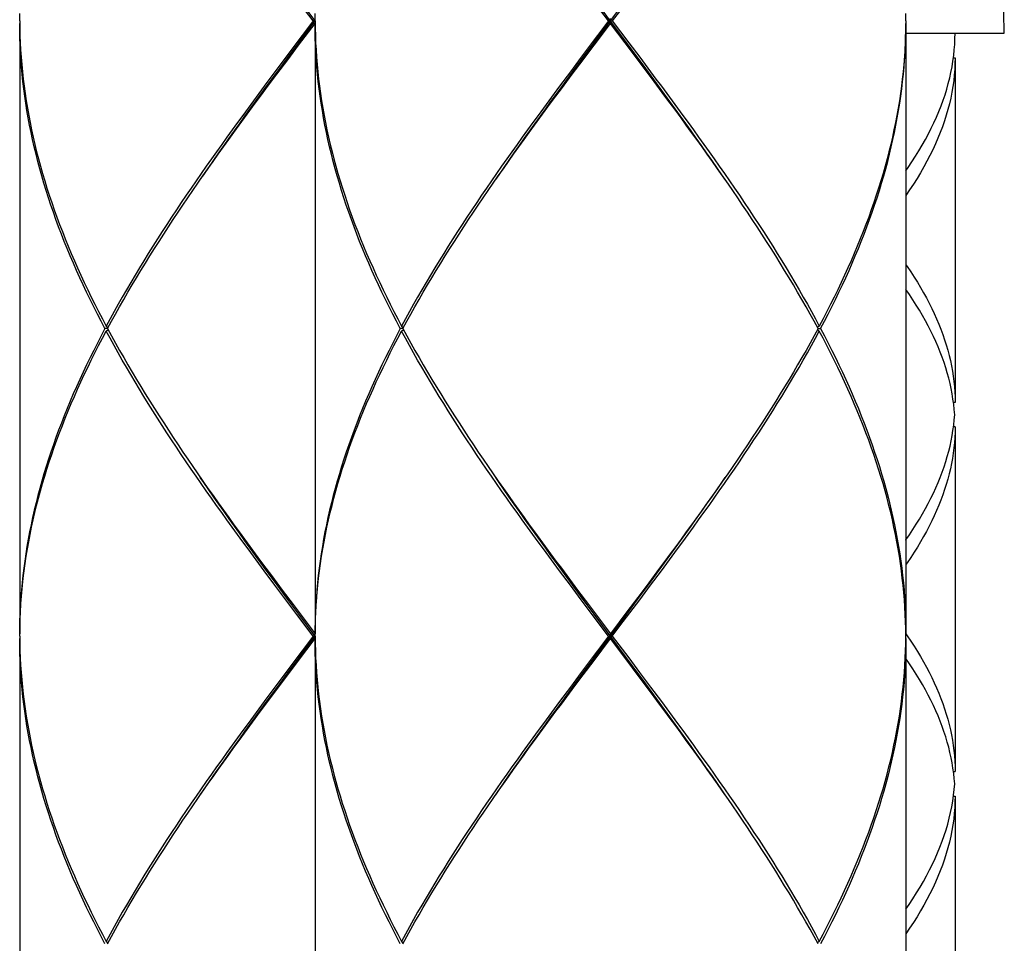
# Model space of a CAD drawing. Units: millimetres. Extents: x -745 to 210, y -1054 to 297.
# Drawn here: x -35 to -15, y -494 to -475 of the extents above; entities that cross this region are included whole.
import ezdxf

# ---------------------------------------------------------------- set-up
doc = ezdxf.new("R2010")
doc.units = ezdxf.units.MM
doc.header["$LTSCALE"] = 19.36
doc.layers.get('0').update_dxf_attribs({"linetype": 'CONTINUOUS'})

msp = doc.modelspace()

# ---------------------------------------------------------------- linework, layer by layer
at = {"color": 7, "linetype": 'Continuous'}
for p, q in [((-28.9297, -475.2835), (-29.2634, -474.8405)), ((-28.8919, -475.2835), (-29.2237, -474.8368)), ((-22.9264, -475.2835), (-23.2602, -474.8405)), ((-22.4465, -475.879), (-23.2204, -474.8368)), ((-22.5171, -474.8403), (-22.851, -475.2835)), ((-23.2204, -475.7301), (-22.6674, -474.9857)), ((-22.8887, -475.3335), (-22.8887, -475.2334)), ((-34.8952, -475.3335), (-34.8952, -487.7402)), ((-29.2259, -475.7766), (-28.8919, -475.3335)), ((-29.2237, -475.7301), (-28.8919, -475.2835)), ((-28.9297, -475.2835), (-29.1523, -475.5789)), ((-28.8919, -475.2835), (-28.9297, -475.2835)), ((-28.8919, -475.3335), (-28.8919, -487.7402)), ((-23.2226, -475.7766), (-22.8887, -475.3335)), ((-22.9264, -475.2835), (-23.149, -475.5789)), ((-22.9264, -475.2835), (-22.851, -475.2835)), ((-22.4435, -475.9245), (-22.8887, -475.3335)), ((-22.851, -475.2835), (-22.517, -475.7267)), ((-16.8861, -475.3331), (-16.8873, -475.4312)), ((-16.8855, -475.2835), (-16.8861, -475.3331)), ((-16.8854, -475.3335), (-16.8854, -487.7402)), ((-29.1523, -475.5789), (-29.4855, -476.022)), ((-23.149, -475.5789), (-23.4822, -476.022)), ((-16.8854, -475.5336), (-14.8843, -475.5336)), ((-15.8866, -475.6472), (-15.8849, -475.5336)), ((-29.448, -476.072), (-29.2259, -475.7766)), ((-29.4443, -476.0279), (-29.2237, -475.7301)), ((-23.4447, -476.072), (-23.2226, -475.7766)), ((-23.4411, -476.0279), (-23.2204, -475.7301)), ((-22.517, -475.7267), (-22.2949, -476.0223)), ((-29.4855, -476.022), (-29.7067, -476.3174)), ((-29.6642, -476.3257), (-29.4443, -476.0279)), ((-23.4822, -476.022), (-23.7034, -476.3174)), ((-23.661, -476.3257), (-23.4411, -476.0279)), ((-22.2262, -476.1768), (-22.4465, -475.879)), ((-22.2216, -476.2201), (-22.4435, -475.9245)), ((-15.9182, -476.0339), (-15.8849, -476.0339)), ((-15.8849, -476.0339), (-15.8849, -483.0377)), ((-29.6693, -476.3674), (-29.448, -476.072)), ((-23.666, -476.3674), (-23.4447, -476.072)), ((-29.7067, -476.3174), (-29.9267, -476.6128)), ((-29.8896, -476.6628), (-29.6693, -476.3674)), ((-29.883, -476.6235), (-29.6642, -476.3257)), ((-23.7034, -476.3174), (-23.9235, -476.6128)), ((-23.8863, -476.6628), (-23.666, -476.3674)), ((-23.8797, -476.6235), (-23.661, -476.3257)), ((-20.4926, -478.6025), (-20.6085, -478.4356)), ((-33.1101, -481.5369), (-33.1635, -481.5369)), ((-33.1369, -481.4868), (-33.0996, -481.5173)), ((-33.1369, -481.5869), (-33.0996, -481.5564)), ((-27.1069, -481.5369), (-27.1602, -481.5369)), ((-27.1336, -481.4868), (-27.0963, -481.5173)), ((-27.1336, -481.5869), (-27.0963, -481.5564)), ((-18.6437, -481.4868), (-18.6811, -481.5173)), ((-18.6437, -481.5869), (-18.6811, -481.5564)), ((-18.6705, -481.5369), (-18.6171, -481.5369)), ((-15.8849, -483.0377), (-15.9181, -483.0377)), ((-15.8849, -483.538), (-15.9181, -483.538)), ((-15.8849, -483.538), (-15.8849, -490.5418)), ((-31.2881, -484.4712), (-31.1721, -484.6382)), ((-25.2848, -484.4712), (-25.1688, -484.6382)), ((-22.1164, -486.748), (-21.8976, -486.4503)), ((-21.8911, -486.4109), (-22.1113, -486.7063)), ((-22.0739, -486.7564), (-21.8539, -486.461)), ((-29.4854, -487.0519), (-29.7066, -486.7564)), ((-29.4443, -487.0458), (-29.6642, -486.748)), ((-29.5586, -486.8542), (-29.3369, -487.1496)), ((-23.4821, -487.0519), (-23.7034, -486.7564)), ((-23.4411, -487.0458), (-23.661, -486.748)), ((-23.5554, -486.8542), (-23.3336, -487.1496)), ((-22.3363, -487.0458), (-22.1164, -486.748)), ((-22.1113, -486.7063), (-22.3327, -487.0017)), ((-22.2951, -487.0518), (-22.0739, -486.7564)), ((-29.2634, -487.3473), (-29.4854, -487.0519)), ((-29.2237, -487.3436), (-29.4443, -487.0458)), ((-23.2601, -487.3473), (-23.4821, -487.0519)), ((-23.2204, -487.3436), (-23.4411, -487.0458)), ((-22.6674, -487.4925), (-22.3363, -487.0458)), ((-22.6283, -487.4949), (-22.2951, -487.0518)), ((-22.3327, -487.0017), (-22.5548, -487.2971)), ((-29.3369, -487.1496), (-28.8919, -487.7402)), ((-23.3336, -487.1496), (-22.8887, -487.7402)), ((-28.9297, -487.7903), (-29.2634, -487.3473)), ((-28.8919, -487.7903), (-29.2237, -487.3436)), ((-22.9264, -487.7903), (-23.2601, -487.3473)), ((-22.4465, -488.3858), (-23.2204, -487.3436)), ((-22.5548, -487.2971), (-22.8887, -487.7402)), ((-23.2204, -488.2369), (-22.6674, -487.4925)), ((-22.851, -487.7903), (-22.6283, -487.4949)), ((-16.8855, -487.7903), (-16.8873, -487.6426)), ((-34.8952, -487.8403), (-34.8952, -500.2471)), ((-29.2259, -488.2834), (-28.8919, -487.8403)), ((-29.2237, -488.2369), (-28.8919, -487.7903)), ((-28.9297, -487.7903), (-29.1523, -488.0857)), ((-28.8919, -487.7903), (-28.9297, -487.7903)), ((-28.8919, -487.8403), (-28.8919, -500.2471)), ((-23.2226, -488.2834), (-22.8887, -487.8403)), ((-22.9264, -487.7903), (-23.149, -488.0857)), ((-22.9264, -487.7903), (-22.851, -487.7903)), ((-22.8887, -487.8403), (-22.8887, -487.7402)), ((-22.4437, -488.431), (-22.8887, -487.8403)), ((-22.851, -487.7903), (-22.5172, -488.2332)), ((-16.8873, -487.9379), (-16.8855, -487.7903)), ((-16.8854, -487.8403), (-16.8854, -500.2471)), ((-29.1523, -488.0857), (-29.4855, -488.5288)), ((-29.4443, -488.5347), (-29.2237, -488.2369)), ((-23.149, -488.0857), (-23.4822, -488.5288)), ((-23.4411, -488.5347), (-23.2204, -488.2369)), ((-22.5172, -488.2332), (-22.2952, -488.5287)), ((-29.448, -488.5788), (-29.2259, -488.2834)), ((-23.4447, -488.5788), (-23.2226, -488.2834)), ((-22.2262, -488.6836), (-22.4465, -488.3858)), ((-22.2219, -488.7264), (-22.4437, -488.431)), ((-29.4855, -488.5288), (-29.7067, -488.8242)), ((-29.6693, -488.8742), (-29.448, -488.5788)), ((-29.6642, -488.8325), (-29.4443, -488.5347)), ((-23.4822, -488.5288), (-23.7034, -488.8242)), ((-23.666, -488.8742), (-23.4447, -488.5788)), ((-23.661, -488.8325), (-23.4411, -488.5347)), ((-22.2952, -488.5287), (-22.0739, -488.8242)), ((-29.7067, -488.8242), (-29.9267, -489.1196)), ((-29.883, -489.1303), (-29.6642, -488.8325)), ((-23.7034, -488.8242), (-23.9235, -489.1196)), ((-23.8797, -489.1303), (-23.661, -488.8325)), ((-29.8896, -489.1696), (-29.6693, -488.8742)), ((-23.8863, -489.1696), (-23.666, -488.8742)), ((-15.9181, -490.5418), (-15.8849, -490.5418)), ((-20.4926, -491.1093), (-20.6086, -490.9423)), ((-15.918, -491.042), (-15.8849, -491.042)), ((-15.8849, -491.042), (-15.8849, -498.0459)), ((-33.1369, -493.9937), (-33.0996, -494.0241)), ((-27.1336, -493.9937), (-27.0963, -494.0241)), ((-18.6437, -493.9937), (-18.6811, -494.0241))]:
    msp.add_line(p, q, dxfattribs=at)
for points in [[(-14.8843, -475.5336), (-14.8962, -475.1136), (-14.9135, -474.6941), (-14.9362, -474.2753), (-14.9644, -473.857), (-14.9979, -473.4392), (-15.0369, -473.022), (-15.0813, -472.6054), (-15.1311, -472.1894), (-15.1864, -471.7739), (-15.247, -471.359), (-15.3131, -470.9446), (-15.3846, -470.5309)], [(-34.8951, -475.2835), (-34.8934, -475.1358)], [(-28.8918, -475.2835), (-28.8901, -475.1358)], [(-16.8855, -475.2835), (-16.8873, -475.1358)], [(-33.1635, -481.5369), (-33.241, -481.3892), (-33.317, -481.2415), (-33.3914, -481.0939), (-33.4644, -480.9462), (-33.5357, -480.7986), (-33.6055, -480.6509), (-33.6736, -480.5032), (-33.7401, -480.3555), (-33.805, -480.2078), (-33.8682, -480.06), (-33.9296, -479.9123), (-33.9893, -479.7645), (-34.0473, -479.6168), (-34.1035, -479.4691), (-34.1578, -479.3214), (-34.2104, -479.1737), (-34.2611, -479.026), (-34.31, -478.8783), (-34.357, -478.7306), (-34.4022, -478.5829), (-34.4455, -478.4351), (-34.4868, -478.2874), (-34.5262, -478.1396), (-34.5637, -477.9918), (-34.5993, -477.844), (-34.6328, -477.6963), (-34.6644, -477.5486), (-34.694, -477.4009), (-34.7216, -477.2533), (-34.7471, -477.1057), (-34.7707, -476.958), (-34.7922, -476.8103), (-34.8118, -476.6627), (-34.8292, -476.515), (-34.8447, -476.3672), (-34.8581, -476.2195), (-34.8694, -476.0718), (-34.8787, -475.9242), (-34.8859, -475.7765), (-34.8911, -475.6288), (-34.8942, -475.4811), (-34.8952, -475.3335)], [(-34.8951, -475.2835), (-34.8934, -475.4311), (-34.8896, -475.5788), (-34.8837, -475.7264), (-34.8758, -475.8741), (-34.8658, -476.0218), (-34.8538, -476.1695), (-34.8397, -476.3172), (-34.8236, -476.4649), (-34.8054, -476.6126), (-34.7852, -476.7603), (-34.7629, -476.908), (-34.7387, -477.0556), (-34.7124, -477.2033), (-34.6842, -477.3509), (-34.6539, -477.4986), (-34.6217, -477.6463), (-34.5874, -477.794), (-34.5512, -477.9418), (-34.5131, -478.0896), (-34.473, -478.2374), (-34.431, -478.3851), (-34.3871, -478.5329), (-34.3413, -478.6806), (-34.2937, -478.8283), (-34.2441, -478.976), (-34.1928, -479.1237), (-34.1396, -479.2713), (-34.0846, -479.419), (-34.0279, -479.5668), (-33.9693, -479.7145), (-33.909, -479.8623), (-33.8469, -480.01), (-33.7832, -480.1578), (-33.7178, -480.3055), (-33.6507, -480.4532), (-33.582, -480.6009), (-33.5117, -480.7486), (-33.4398, -480.8962), (-33.3664, -481.0439), (-33.2914, -481.1915), (-33.2149, -481.3392), (-33.1369, -481.4868)], [(-27.1602, -481.5369), (-27.2377, -481.3892), (-27.3137, -481.2415), (-27.3882, -481.0939), (-27.4611, -480.9462), (-27.5324, -480.7986), (-27.6022, -480.6509), (-27.6703, -480.5032), (-27.7369, -480.3555), (-27.8017, -480.2078), (-27.8649, -480.06), (-27.9263, -479.9123), (-27.9861, -479.7645), (-28.044, -479.6168), (-28.1002, -479.4691), (-28.1546, -479.3214), (-28.2071, -479.1737), (-28.2578, -479.026), (-28.3067, -478.8783), (-28.3538, -478.7306), (-28.3989, -478.5829), (-28.4422, -478.4351), (-28.4835, -478.2874), (-28.523, -478.1396), (-28.5605, -477.9918), (-28.596, -477.844), (-28.6295, -477.6963), (-28.6611, -477.5486), (-28.6907, -477.4009), (-28.7183, -477.2533), (-28.7439, -477.1057), (-28.7674, -476.958), (-28.789, -476.8103), (-28.8085, -476.6627), (-28.826, -476.515), (-28.8414, -476.3672), (-28.8548, -476.2195), (-28.8662, -476.0718), (-28.8754, -475.9242), (-28.8827, -475.7765), (-28.8878, -475.6288), (-28.8909, -475.4811), (-28.8919, -475.3335)], [(-28.8918, -475.2835), (-28.8901, -475.4311), (-28.8863, -475.5788), (-28.8804, -475.7264), (-28.8725, -475.8741), (-28.8625, -476.0218), (-28.8505, -476.1695), (-28.8364, -476.3172), (-28.8203, -476.4649), (-28.8021, -476.6126), (-28.7819, -476.7603), (-28.7597, -476.908), (-28.7354, -477.0556), (-28.7092, -477.2033), (-28.6809, -477.3509), (-28.6506, -477.4986), (-28.6184, -477.6463), (-28.5842, -477.794), (-28.548, -477.9418), (-28.5098, -478.0896), (-28.4697, -478.2374), (-28.4277, -478.3851), (-28.3838, -478.5329), (-28.338, -478.6806), (-28.2904, -478.8283), (-28.2409, -478.976), (-28.1895, -479.1237), (-28.1364, -479.2713), (-28.0814, -479.419), (-28.0246, -479.5668), (-27.966, -479.7145), (-27.9057, -479.8623), (-27.8437, -480.01), (-27.7799, -480.1578), (-27.7145, -480.3055), (-27.6474, -480.4532), (-27.5787, -480.6009), (-27.5084, -480.7486), (-27.4366, -480.8962), (-27.3631, -481.0439), (-27.2881, -481.1915), (-27.2116, -481.3392), (-27.1336, -481.4868)], [(-16.8873, -475.4312), (-16.8911, -475.5789), (-16.8969, -475.7266), (-16.9048, -475.8743), (-16.9148, -476.022), (-16.9269, -476.1697), (-16.9409, -476.3174), (-16.9571, -476.4651), (-16.9753, -476.6128), (-16.9955, -476.7605), (-17.0177, -476.9082), (-17.042, -477.0558), (-17.0682, -477.2035), (-17.0965, -477.3512), (-17.1268, -477.4989), (-17.159, -477.6466), (-17.1933, -477.7943), (-17.2294, -477.942), (-17.2676, -478.0897), (-17.3076, -478.2374), (-17.3496, -478.3851), (-17.3935, -478.5328), (-17.4393, -478.6805), (-17.4869, -478.8282), (-17.5365, -478.9759), (-17.5878, -479.1236), (-17.641, -479.2713), (-17.696, -479.419), (-17.7528, -479.5667), (-17.8113, -479.7144), (-17.8716, -479.8621), (-17.9336, -480.0098), (-17.9973, -480.1575), (-18.0627, -480.3052), (-18.1298, -480.4529), (-18.1985, -480.6006), (-18.2688, -480.7483), (-18.3407, -480.896), (-18.4142, -481.0437), (-18.4892, -481.1914), (-18.5657, -481.3391), (-18.6437, -481.4868)], [(-18.6171, -481.5369), (-18.5396, -481.3892), (-18.4636, -481.2415), (-18.3891, -481.0938), (-18.3162, -480.9461), (-18.2448, -480.7984), (-18.175, -480.6507), (-18.1069, -480.503), (-18.0404, -480.3553), (-17.9756, -480.2076), (-17.9124, -480.0599), (-17.851, -479.9122), (-17.7913, -479.7645), (-17.7333, -479.6168), (-17.6772, -479.4691), (-17.6228, -479.3214), (-17.5702, -479.1737), (-17.5195, -479.026), (-17.4706, -478.8783), (-17.4236, -478.7306), (-17.3784, -478.5829), (-17.3352, -478.4352), (-17.2939, -478.2875), (-17.2544, -478.1398), (-17.217, -477.9921), (-17.1814, -477.8444), (-17.1479, -477.6967), (-17.1163, -477.549), (-17.0867, -477.4013), (-17.0591, -477.2536), (-17.0335, -477.1059), (-17.01, -476.9582), (-16.9884, -476.8105), (-16.9689, -476.6628), (-16.9514, -476.5151), (-16.9359, -476.3674), (-16.9225, -476.2197), (-16.9112, -476.072), (-16.9019, -475.9243), (-16.8947, -475.7766), (-16.8895, -475.6289), (-16.8864, -475.4812), (-16.8854, -475.3335)], [(-15.9273, -476.1019), (-15.912, -475.9882), (-15.9001, -475.8746), (-15.8917, -475.7609), (-15.8866, -475.6472)], [(-22.2949, -476.0223), (-22.0736, -476.3178), (-21.9634, -476.4655), (-21.8536, -476.6132), (-21.7441, -476.7608), (-21.635, -476.9085), (-21.5264, -477.0561), (-21.4181, -477.2038), (-21.3104, -477.3516), (-21.2032, -477.4993), (-21.0966, -477.647), (-20.9906, -477.7948), (-20.8853, -477.9425), (-20.7806, -478.0902), (-20.6768, -478.2379), (-20.5736, -478.3855), (-20.4713, -478.5332), (-20.3698, -478.6809), (-20.2692, -478.8285), (-20.1695, -478.9762), (-20.0707, -479.1238), (-19.9729, -479.2715), (-19.8761, -479.4192), (-19.7803, -479.5668), (-19.6856, -479.7145), (-19.592, -479.8622), (-19.4995, -480.0098), (-19.4082, -480.1575), (-19.318, -480.3052), (-19.2291, -480.4529), (-19.1415, -480.6007), (-19.0551, -480.7484), (-18.97, -480.8961), (-18.8863, -481.0439), (-18.804, -481.1915), (-18.7232, -481.3392), (-18.6437, -481.4868)], [(-15.8849, -476.0339), (-15.8866, -476.1505), (-15.892, -476.2672), (-15.901, -476.3839), (-15.9135, -476.5006), (-15.9296, -476.6173), (-15.9492, -476.734), (-15.9724, -476.8507), (-15.9991, -476.9674), (-16.0293, -477.0841), (-16.0631, -477.2008), (-16.1003, -477.3175), (-16.1409, -477.4342), (-16.185, -477.5508), (-16.2324, -477.6674), (-16.2833, -477.7841), (-16.3375, -477.9009), (-16.3951, -478.0177), (-16.4559, -478.1345), (-16.5201, -478.2514), (-16.5875, -478.3683), (-16.658, -478.4853), (-16.7317, -478.6022), (-16.8084, -478.719), (-16.8854, -478.8318)], [(-20.5559, -478.5103), (-20.6245, -478.4102), (-20.7271, -478.2613), (-20.8305, -478.1124), (-20.9345, -477.9635), (-21.0393, -477.8146), (-21.1447, -477.6657), (-21.2507, -477.5168), (-21.3573, -477.3679), (-21.4645, -477.219), (-21.5721, -477.0701), (-21.6802, -476.9213), (-21.7887, -476.7724), (-21.8976, -476.6235), (-22.0068, -476.4746), (-22.2262, -476.1768)], [(-20.6085, -478.4356), (-20.7119, -478.2879), (-20.816, -478.1402), (-20.9209, -477.9925), (-21.0264, -477.8448), (-21.1327, -477.697), (-21.2395, -477.5493), (-21.3468, -477.4016), (-21.4547, -477.2539), (-21.5631, -477.1062), (-21.6719, -476.9585), (-21.7811, -476.8109), (-21.8907, -476.6632), (-22.0007, -476.5155), (-22.2216, -476.2201)], [(-16.8854, -478.3311), (-16.8381, -478.2627), (-16.7622, -478.1489), (-16.6892, -478.035), (-16.6191, -477.9212), (-16.5521, -477.8073), (-16.488, -477.6934), (-16.427, -477.5796), (-16.3692, -477.4658), (-16.3145, -477.352), (-16.263, -477.2383), (-16.2148, -477.1247), (-16.1697, -477.0111), (-16.1279, -476.8975), (-16.0893, -476.7839), (-16.054, -476.6702), (-16.022, -476.5565), (-15.9933, -476.4429), (-15.9679, -476.3292), (-15.9459, -476.2156), (-15.9273, -476.1019)], [(-29.9267, -476.6128), (-30.0363, -476.7605), (-30.1454, -476.9082), (-30.2541, -477.0558), (-30.3623, -477.2035), (-30.47, -477.3512), (-30.5772, -477.4989), (-30.6837, -477.6466), (-30.7897, -477.7943), (-30.895, -477.942), (-30.9997, -478.0897), (-31.1036, -478.2374), (-31.2067, -478.3851), (-31.3091, -478.5328), (-31.4106, -478.6805), (-31.5112, -478.8282), (-31.611, -478.9759), (-31.7098, -479.1236), (-31.8076, -479.2713), (-31.9045, -479.419), (-32.0003, -479.5667), (-32.095, -479.7144), (-32.1886, -479.8621), (-32.2811, -480.0098), (-32.3725, -480.1575), (-32.4626, -480.3052), (-32.5515, -480.4529), (-32.6391, -480.6006), (-32.7255, -480.7483), (-32.8105, -480.896), (-32.8942, -481.0437), (-32.9765, -481.1914), (-33.0574, -481.3391), (-33.1369, -481.4868)], [(-31.2247, -478.5103), (-31.1561, -478.4102), (-31.0535, -478.2613), (-30.9502, -478.1124), (-30.8461, -477.9635), (-30.7413, -477.8146), (-30.6359, -477.6657), (-30.5299, -477.5168), (-30.4233, -477.3679), (-30.3162, -477.219), (-30.2085, -477.0701), (-30.1004, -476.9213), (-29.9919, -476.7724), (-29.883, -476.6235)], [(-23.9235, -476.6128), (-24.033, -476.7605), (-24.1421, -476.9082), (-24.2508, -477.0558), (-24.359, -477.2035), (-24.4667, -477.3512), (-24.5739, -477.4989), (-24.6805, -477.6466), (-24.7864, -477.7943), (-24.8918, -477.942), (-24.9964, -478.0897), (-25.1003, -478.2374), (-25.2034, -478.3851), (-25.3058, -478.5328), (-25.4073, -478.6805), (-25.508, -478.8282), (-25.6077, -478.9759), (-25.7065, -479.1236), (-25.8044, -479.2713), (-25.9012, -479.419), (-25.997, -479.5667), (-26.0917, -479.7144), (-26.1854, -479.8621), (-26.2779, -480.0098), (-26.3692, -480.1575), (-26.4593, -480.3052), (-26.5482, -480.4529), (-26.6359, -480.6006), (-26.7222, -480.7483), (-26.8073, -480.896), (-26.8909, -481.0437), (-26.9733, -481.1914), (-27.0542, -481.3391), (-27.1336, -481.4868)], [(-25.2214, -478.5103), (-25.1529, -478.4102), (-25.0503, -478.2613), (-24.9469, -478.1124), (-24.8428, -477.9635), (-24.738, -477.8146), (-24.6326, -477.6657), (-24.5266, -477.5168), (-24.42, -477.3679), (-24.3129, -477.219), (-24.2052, -477.0701), (-24.0972, -476.9213), (-23.9886, -476.7724), (-23.8797, -476.6235)], [(-31.3763, -478.7306), (-31.2745, -478.5829), (-31.1719, -478.4352), (-31.0685, -478.2875), (-30.9643, -478.1398), (-30.8594, -477.9921), (-30.7539, -477.8444), (-30.6477, -477.6967), (-30.5409, -477.549), (-30.4336, -477.4013), (-30.3257, -477.2536), (-30.2173, -477.1059), (-30.1085, -476.9582), (-29.9992, -476.8105), (-29.8896, -476.6628)], [(-25.373, -478.7306), (-25.2712, -478.5829), (-25.1686, -478.4352), (-25.0652, -478.2875), (-24.961, -478.1398), (-24.8562, -477.9921), (-24.7506, -477.8444), (-24.6444, -477.6967), (-24.5376, -477.549), (-24.4303, -477.4013), (-24.3224, -477.2536), (-24.214, -477.1059), (-24.1052, -476.9582), (-23.9959, -476.8105), (-23.8863, -476.6628)], [(-18.6705, -481.5369), (-18.7504, -481.3892), (-18.8318, -481.2416), (-18.9145, -481.0939), (-18.9987, -480.9462), (-19.0842, -480.7984), (-19.171, -480.6507), (-19.2591, -480.503), (-19.3484, -480.3552), (-19.439, -480.2075), (-19.5307, -480.0599), (-19.6236, -479.9122), (-19.7175, -479.7646), (-19.8126, -479.6169), (-19.9088, -479.4692), (-20.0059, -479.3215), (-20.1041, -479.1739), (-20.2032, -479.0262), (-20.3032, -478.8786), (-20.4041, -478.7309), (-20.4926, -478.6025)], [(-33.1101, -481.5369), (-33.0302, -481.3892), (-32.9488, -481.2415), (-32.866, -481.0938), (-32.7819, -480.9461), (-32.6964, -480.7984), (-32.6096, -480.6507), (-32.5215, -480.503), (-32.4322, -480.3553), (-32.3417, -480.2076), (-32.2499, -480.0599), (-32.157, -479.9122), (-32.063, -479.7645), (-31.9679, -479.6168), (-31.8718, -479.4691), (-31.7746, -479.3214), (-31.6764, -479.1737), (-31.5773, -479.026), (-31.4772, -478.8783), (-31.3763, -478.7306)], [(-27.1069, -481.5369), (-27.0269, -481.3892), (-26.9455, -481.2415), (-26.8628, -481.0938), (-26.7786, -480.9461), (-26.6931, -480.7984), (-26.6063, -480.6507), (-26.5182, -480.503), (-26.4289, -480.3553), (-26.3384, -480.2076), (-26.2467, -480.0599), (-26.1538, -479.9122), (-26.0598, -479.7645), (-25.9647, -479.6168), (-25.8685, -479.4691), (-25.7713, -479.3214), (-25.6732, -479.1737), (-25.574, -479.026), (-25.474, -478.8783), (-25.373, -478.7306)], [(-16.8854, -480.2401), (-16.8584, -480.2789), (-16.7869, -480.3849), (-16.7179, -480.491), (-16.6514, -480.5971), (-16.5875, -480.7032), (-16.5262, -480.8093), (-16.4676, -480.9154), (-16.4116, -481.0216), (-16.3583, -481.1277), (-16.3077, -481.2339), (-16.2599, -481.3401), (-16.2149, -481.4462), (-16.1727, -481.5523), (-16.1333, -481.6584), (-16.0968, -481.7645), (-16.0631, -481.8706), (-16.0323, -481.9767), (-16.0044, -482.0828), (-15.9794, -482.1889), (-15.9573, -482.295), (-15.9381, -482.4011), (-15.9218, -482.5072), (-15.9085, -482.6133), (-15.8982, -482.7194), (-15.8908, -482.8255), (-15.8863, -482.9316), (-15.8849, -483.0377)], [(-15.913, -483.0756), (-15.9273, -482.9695), (-15.9446, -482.8635), (-15.9648, -482.7574), (-15.988, -482.6513), (-16.014, -482.5452), (-16.043, -482.4391), (-16.0748, -482.333), (-16.1095, -482.2269), (-16.1471, -482.1208), (-16.1874, -482.0147), (-16.2306, -481.9086), (-16.2766, -481.8025), (-16.3254, -481.6964), (-16.3769, -481.5902), (-16.4312, -481.4841), (-16.4881, -481.3779), (-16.5477, -481.2718), (-16.6099, -481.1657), (-16.6747, -481.0596), (-16.7421, -480.9536), (-16.812, -480.8475), (-16.8844, -480.7415), (-16.8854, -480.74)], [(-33.1635, -481.5369), (-33.241, -481.6846), (-33.317, -481.8323), (-33.3915, -481.98), (-33.4644, -482.1277), (-33.5358, -482.2754), (-33.6056, -482.4231), (-33.6737, -482.5708), (-33.7402, -482.7185), (-33.8051, -482.8662), (-33.8682, -483.0139), (-33.9296, -483.1616), (-33.9893, -483.3093), (-34.0473, -483.457), (-34.1035, -483.6047), (-34.1578, -483.7524), (-34.2104, -483.9001), (-34.2611, -484.0478), (-34.31, -484.1955), (-34.357, -484.3432), (-34.4022, -484.4909), (-34.4454, -484.6386), (-34.4868, -484.7863), (-34.5262, -484.934), (-34.5637, -485.0817), (-34.5992, -485.2294), (-34.6327, -485.3771), (-34.6643, -485.5248), (-34.6939, -485.6725), (-34.7215, -485.8202), (-34.7471, -485.9679), (-34.7707, -486.1156), (-34.7922, -486.2632), (-34.8117, -486.4109), (-34.8292, -486.5586), (-34.8447, -486.7063), (-34.8581, -486.854), (-34.8694, -487.0017), (-34.8787, -487.1494), (-34.8859, -487.2971), (-34.8911, -487.4448), (-34.8942, -487.5925), (-34.8952, -487.7402)], [(-34.8951, -487.7903), (-34.8934, -487.6426), (-34.8896, -487.4949), (-34.8837, -487.3472), (-34.8758, -487.1995), (-34.8658, -487.0518), (-34.8538, -486.9041), (-34.8397, -486.7564), (-34.8235, -486.6087), (-34.8054, -486.461), (-34.7852, -486.3133), (-34.7629, -486.1656), (-34.7387, -486.0179), (-34.7124, -485.8702), (-34.6841, -485.7225), (-34.6538, -485.5748), (-34.6216, -485.4271), (-34.5874, -485.2794), (-34.5512, -485.1317), (-34.5131, -484.984), (-34.473, -484.8363), (-34.431, -484.6886), (-34.3871, -484.5409), (-34.3413, -484.3932), (-34.2937, -484.2455), (-34.2442, -484.0978), (-34.1928, -483.9501), (-34.1396, -483.8024), (-34.0846, -483.6547), (-34.0279, -483.507), (-33.9693, -483.3593), (-33.909, -483.2116), (-33.847, -483.0639), (-33.7833, -482.9162), (-33.7179, -482.7685), (-33.6508, -482.6208), (-33.5821, -482.4731), (-33.5118, -482.3254), (-33.4399, -482.1777), (-33.3664, -482.03), (-33.2914, -481.8823), (-33.2149, -481.7346), (-33.1369, -481.5869)], [(-29.7066, -486.7564), (-29.9268, -486.4609), (-30.0363, -486.3132), (-30.1455, -486.1654), (-30.2542, -486.0177), (-30.3624, -485.8701), (-30.47, -485.7224), (-30.5772, -485.5747), (-30.6838, -485.427), (-30.7898, -485.2793), (-30.8951, -485.1315), (-30.9998, -484.9838), (-31.1038, -484.836), (-31.207, -484.6882), (-31.3094, -484.5405), (-31.4109, -484.3927), (-31.5115, -484.245), (-31.6113, -484.0973), (-31.71, -483.9497), (-31.8078, -483.802), (-31.9047, -483.6544), (-32.0004, -483.5067), (-32.0951, -483.3591), (-32.1888, -483.2114), (-32.2813, -483.0637), (-32.3726, -482.916), (-32.4627, -482.7683), (-32.5516, -482.6206), (-32.6392, -482.4729), (-32.7256, -482.3253), (-32.8106, -482.1776), (-32.8943, -482.0299), (-32.9766, -481.8822), (-33.0574, -481.7346), (-33.1369, -481.5869)], [(-33.1101, -481.5369), (-33.0302, -481.6845), (-32.9488, -481.8322), (-32.8661, -481.9799), (-32.7819, -482.1276), (-32.6965, -482.2752), (-32.6097, -482.4229), (-32.5216, -482.5706), (-32.4323, -482.7183), (-32.3418, -482.866), (-32.2501, -483.0137), (-32.1572, -483.1614), (-32.0632, -483.309), (-31.9681, -483.4567), (-31.872, -483.6044), (-31.7748, -483.752), (-31.6767, -483.8997), (-31.5776, -484.0473), (-31.4775, -484.195), (-31.3766, -484.3427), (-31.2881, -484.4712)], [(-27.1602, -481.5369), (-27.2377, -481.6846), (-27.3137, -481.8323), (-27.3882, -481.98), (-27.4612, -482.1277), (-27.5325, -482.2754), (-27.6023, -482.4231), (-27.6705, -482.5708), (-27.737, -482.7185), (-27.8018, -482.8662), (-27.8649, -483.0139), (-27.9264, -483.1616), (-27.9861, -483.3093), (-28.044, -483.457), (-28.1002, -483.6047), (-28.1546, -483.7524), (-28.2071, -483.9001), (-28.2579, -484.0478), (-28.3068, -484.1955), (-28.3538, -484.3432), (-28.3989, -484.4909), (-28.4422, -484.6386), (-28.4835, -484.7863), (-28.5229, -484.934), (-28.5604, -485.0817), (-28.5959, -485.2294), (-28.6295, -485.3771), (-28.661, -485.5248), (-28.6906, -485.6725), (-28.7182, -485.8202), (-28.7438, -485.9679), (-28.7674, -486.1156), (-28.789, -486.2632), (-28.8085, -486.4109), (-28.826, -486.5586), (-28.8414, -486.7063), (-28.8548, -486.854), (-28.8661, -487.0017), (-28.8754, -487.1494), (-28.8827, -487.2971), (-28.8878, -487.4448), (-28.8909, -487.5925), (-28.8919, -487.7402)], [(-28.8918, -487.7903), (-28.8901, -487.6426), (-28.8863, -487.4949), (-28.8804, -487.3472), (-28.8725, -487.1995), (-28.8625, -487.0518), (-28.8505, -486.9041), (-28.8364, -486.7564), (-28.8203, -486.6087), (-28.8021, -486.461), (-28.7819, -486.3133), (-28.7596, -486.1656), (-28.7354, -486.0179), (-28.7091, -485.8702), (-28.6808, -485.7225), (-28.6506, -485.5748), (-28.6183, -485.4271), (-28.5841, -485.2794), (-28.5479, -485.1317), (-28.5098, -484.984), (-28.4697, -484.8363), (-28.4277, -484.6886), (-28.3838, -484.5409), (-28.3381, -484.3932), (-28.2904, -484.2455), (-28.2409, -484.0978), (-28.1895, -483.9501), (-28.1364, -483.8024), (-28.0814, -483.6547), (-28.0246, -483.507), (-27.966, -483.3593), (-27.9058, -483.2116), (-27.8437, -483.0639), (-27.78, -482.9162), (-27.7146, -482.7685), (-27.6476, -482.6208), (-27.5789, -482.4731), (-27.5085, -482.3254), (-27.4366, -482.1777), (-27.3632, -482.03), (-27.2882, -481.8823), (-27.2116, -481.7346), (-27.1336, -481.5869)], [(-23.7034, -486.7564), (-23.9235, -486.4609), (-24.0331, -486.3132), (-24.1422, -486.1654), (-24.2509, -486.0177), (-24.3591, -485.8701), (-24.4668, -485.7224), (-24.5739, -485.5747), (-24.6805, -485.427), (-24.7865, -485.2793), (-24.8919, -485.1315), (-24.9965, -484.9838), (-25.1005, -484.836), (-25.2037, -484.6882), (-25.3061, -484.5405), (-25.4076, -484.3927), (-25.5083, -484.245), (-25.608, -484.0973), (-25.7068, -483.9497), (-25.8046, -483.802), (-25.9014, -483.6544), (-25.9972, -483.5067), (-26.0919, -483.3591), (-26.1855, -483.2114), (-26.278, -483.0637), (-26.3693, -482.916), (-26.4594, -482.7683), (-26.5483, -482.6206), (-26.636, -482.4729), (-26.7223, -482.3253), (-26.8073, -482.1776), (-26.891, -482.0299), (-26.9733, -481.8822), (-27.0542, -481.7346), (-27.1336, -481.5869)], [(-27.1069, -481.5369), (-27.0269, -481.6845), (-26.9456, -481.8322), (-26.8628, -481.9799), (-26.7787, -482.1276), (-26.6932, -482.2752), (-26.6064, -482.4229), (-26.5184, -482.5706), (-26.429, -482.7183), (-26.3385, -482.866), (-26.2468, -483.0137), (-26.1539, -483.1614), (-26.0599, -483.309), (-25.9648, -483.4567), (-25.8687, -483.6044), (-25.7716, -483.752), (-25.6734, -483.8997), (-25.5743, -484.0473), (-25.4743, -484.195), (-25.3733, -484.3427), (-25.2848, -484.4712)], [(-21.8539, -486.461), (-21.7444, -486.3133), (-21.6353, -486.1656), (-21.5266, -486.0179), (-21.4183, -485.8702), (-21.3106, -485.7225), (-21.2035, -485.5748), (-21.0969, -485.4271), (-20.9909, -485.2794), (-20.8856, -485.1317), (-20.781, -484.984), (-20.6771, -484.8363), (-20.5739, -484.6886), (-20.4716, -484.5409), (-20.37, -484.3932), (-20.2694, -484.2455), (-20.1696, -484.0978), (-20.0708, -483.9501), (-19.973, -483.8024), (-19.8762, -483.6547), (-19.7804, -483.507), (-19.6856, -483.3593), (-19.592, -483.2116), (-19.4995, -483.0639), (-19.4082, -482.9162), (-19.318, -482.7685), (-19.2291, -482.6208), (-19.1415, -482.4731), (-19.0551, -482.3254), (-18.9701, -482.1777), (-18.8864, -482.03), (-18.8041, -481.8823), (-18.7232, -481.7346), (-18.6437, -481.5869)], [(-18.6705, -481.5369), (-18.7504, -481.6846), (-18.8318, -481.8323), (-18.9146, -481.98), (-18.9987, -482.1277), (-19.0842, -482.2754), (-19.171, -482.4231), (-19.2591, -482.5708), (-19.3484, -482.7185), (-19.439, -482.8662), (-19.5307, -483.0139), (-19.6236, -483.1616), (-19.7176, -483.3093), (-19.8127, -483.457), (-19.9088, -483.6047), (-20.006, -483.7524), (-20.1042, -483.9001), (-20.2033, -484.0478), (-20.3034, -484.1955), (-20.4043, -484.3432)], [(-16.8873, -487.6425), (-16.8911, -487.4948), (-16.8969, -487.3471), (-16.9048, -487.1994), (-16.9148, -487.0516), (-16.9269, -486.9039), (-16.941, -486.7562), (-16.9571, -486.6086), (-16.9753, -486.4609), (-16.9955, -486.3132), (-17.0177, -486.1656), (-17.042, -486.0179), (-17.0682, -485.8703), (-17.0965, -485.7226), (-17.1268, -485.5749), (-17.159, -485.4273), (-17.1932, -485.2796), (-17.2294, -485.1319), (-17.2675, -484.9843), (-17.3075, -484.8366), (-17.3495, -484.6889), (-17.3934, -484.5412), (-17.4392, -484.3935), (-17.4869, -484.2457), (-17.5364, -484.098), (-17.5877, -483.9503), (-17.6409, -483.8026), (-17.6959, -483.6549), (-17.7526, -483.5073), (-17.8112, -483.3596), (-17.8714, -483.2119), (-17.9334, -483.0643), (-17.9972, -482.9165), (-18.0626, -482.7688), (-18.1297, -482.621), (-18.1984, -482.4732), (-18.2688, -482.3254), (-18.3407, -482.1777), (-18.4142, -482.0299), (-18.4892, -481.8822), (-18.5657, -481.7345), (-18.6437, -481.5869)], [(-18.6171, -481.5369), (-18.5396, -481.6845), (-18.4636, -481.8322), (-18.3891, -481.9799), (-18.3162, -482.1277), (-18.2448, -482.2754), (-18.175, -482.4232), (-18.1068, -482.571), (-18.0402, -482.7188), (-17.9754, -482.8665), (-17.9122, -483.0142), (-17.8508, -483.1619), (-17.7911, -483.3096), (-17.7332, -483.4572), (-17.6771, -483.6049), (-17.6227, -483.7526), (-17.5701, -483.9003), (-17.5194, -484.048), (-17.4705, -484.1957), (-17.4235, -484.3435), (-17.3783, -484.4912), (-17.3351, -484.6389), (-17.2938, -484.7866), (-17.2544, -484.9342), (-17.2169, -485.0819), (-17.1814, -485.2296), (-17.1479, -485.3772), (-17.1163, -485.5249), (-17.0867, -485.6726), (-17.0591, -485.8202), (-17.0335, -485.9679), (-17.01, -486.1155), (-16.9884, -486.2632), (-16.9689, -486.4109), (-16.9514, -486.5585), (-16.936, -486.7062), (-16.9226, -486.8539), (-16.9112, -487.0016), (-16.9019, -487.1494), (-16.8947, -487.2971), (-16.8895, -487.4448), (-16.8864, -487.5925), (-16.8854, -487.7402)], [(-15.8931, -483.2878), (-15.9015, -483.1817), (-15.913, -483.0756)], [(-15.9274, -483.6065), (-15.913, -483.5003), (-15.9016, -483.3941), (-15.8931, -483.2878)], [(-15.8849, -483.538), (-15.8863, -483.6443), (-15.8908, -483.7506), (-15.8982, -483.8569), (-15.9086, -483.9631), (-15.9219, -484.0693), (-15.9382, -484.1754), (-15.9574, -484.2814), (-15.9795, -484.3875), (-16.0045, -484.4935), (-16.0325, -484.5996), (-16.0633, -484.7057), (-16.097, -484.8118), (-16.1336, -484.918), (-16.173, -485.0242), (-16.2153, -485.1303), (-16.2603, -485.2365), (-16.3081, -485.3427), (-16.3587, -485.4488), (-16.412, -485.5549), (-16.468, -485.661), (-16.5266, -485.767), (-16.5879, -485.8731), (-16.6518, -485.9792), (-16.7182, -486.0852), (-16.7872, -486.1913), (-16.8588, -486.2973), (-16.8854, -486.3355)], [(-16.8854, -485.8356), (-16.8849, -485.8349), (-16.8124, -485.7288), (-16.7425, -485.6227), (-16.6751, -485.5166), (-16.6103, -485.4105), (-16.5481, -485.3045), (-16.4885, -485.1984), (-16.4316, -485.0923), (-16.3773, -484.9862), (-16.3258, -484.8801), (-16.277, -484.7739), (-16.2309, -484.6677), (-16.1877, -484.5615), (-16.1472, -484.4553), (-16.1096, -484.3491), (-16.0749, -484.2429), (-16.0431, -484.1368), (-16.0141, -484.0308), (-15.988, -483.9247), (-15.9649, -483.8187), (-15.9447, -483.7126), (-15.9274, -483.6065)], [(-20.4043, -484.3432), (-20.5061, -484.4909), (-20.6088, -484.6386), (-20.7122, -484.7863), (-20.8163, -484.934), (-20.9212, -485.0817), (-21.0267, -485.2294), (-21.1329, -485.3771), (-21.2397, -485.5248), (-21.3471, -485.6725), (-21.4549, -485.8202), (-21.5633, -485.9679), (-21.6722, -486.1156), (-21.7814, -486.2632), (-21.8911, -486.4109)], [(-29.6642, -486.748), (-29.883, -486.4503), (-29.9919, -486.3014), (-30.1004, -486.1525), (-30.2085, -486.0036), (-30.3162, -485.8547), (-30.4233, -485.7058), (-30.5299, -485.5569), (-30.6359, -485.408), (-30.7413, -485.2591), (-30.8461, -485.1102), (-30.9502, -484.9613), (-31.0535, -484.8125), (-31.1561, -484.6636), (-31.2247, -484.5634)], [(-31.1721, -484.6382), (-31.0686, -484.786), (-30.9644, -484.9338), (-30.8595, -485.0815), (-30.7539, -485.2293), (-30.6477, -485.377), (-30.541, -485.5247), (-30.4336, -485.6724), (-30.3258, -485.82), (-30.2174, -485.9677), (-30.1085, -486.1154), (-29.9993, -486.2632), (-29.8896, -486.4109), (-29.7796, -486.5587), (-29.5586, -486.8542)], [(-23.661, -486.748), (-23.8797, -486.4503), (-23.9886, -486.3014), (-24.0972, -486.1525), (-24.2052, -486.0036), (-24.3129, -485.8547), (-24.42, -485.7058), (-24.5266, -485.5569), (-24.6326, -485.408), (-24.738, -485.2591), (-24.8428, -485.1102), (-24.9469, -484.9613), (-25.0503, -484.8125), (-25.1529, -484.6636), (-25.2214, -484.5634)], [(-25.1688, -484.6382), (-25.0654, -484.786), (-24.9612, -484.9338), (-24.8562, -485.0815), (-24.7507, -485.2293), (-24.6445, -485.377), (-24.5377, -485.5247), (-24.4303, -485.6724), (-24.3225, -485.82), (-24.2141, -485.9677), (-24.1053, -486.1154), (-23.996, -486.2632), (-23.8863, -486.4109), (-23.7763, -486.5587), (-23.5554, -486.8542)], [(-21.8976, -486.4503), (-21.7887, -486.3014), (-21.6802, -486.1525), (-21.5721, -486.0036), (-21.4645, -485.8547), (-21.3573, -485.7058), (-21.2507, -485.5569), (-21.1447, -485.408), (-21.0393, -485.2591), (-20.9345, -485.1102), (-20.8305, -484.9613), (-20.7271, -484.8125), (-20.6245, -484.6636), (-20.5559, -484.5634)], [(-33.1635, -494.0437), (-33.241, -493.8959), (-33.3171, -493.7481), (-33.3916, -493.6004), (-33.4646, -493.4526), (-33.536, -493.3048), (-33.6058, -493.1571), (-33.6739, -493.0093), (-33.7404, -492.8617), (-33.8052, -492.714), (-33.8684, -492.5663), (-33.9298, -492.4187), (-33.9895, -492.271), (-34.0474, -492.1233), (-34.1036, -491.9756), (-34.1579, -491.8279), (-34.2105, -491.6802), (-34.2613, -491.5324), (-34.3101, -491.3847), (-34.3572, -491.237), (-34.4023, -491.0894), (-34.4455, -490.9417), (-34.4868, -490.794), (-34.5262, -490.6464), (-34.5637, -490.4987), (-34.5992, -490.351), (-34.6328, -490.2034), (-34.6643, -490.0557), (-34.6939, -489.908), (-34.7215, -489.7604), (-34.7471, -489.6127), (-34.7707, -489.465), (-34.7922, -489.3174), (-34.8117, -489.1697), (-34.8292, -489.022), (-34.8447, -488.8742), (-34.8581, -488.7265), (-34.8694, -488.5787), (-34.8787, -488.431), (-34.8859, -488.2833), (-34.8911, -488.1356), (-34.8942, -487.9879), (-34.8952, -487.8403)], [(-34.8951, -487.7903), (-34.8934, -487.9379), (-34.8896, -488.0856), (-34.8837, -488.2333), (-34.8758, -488.381), (-34.8658, -488.5287), (-34.8538, -488.6765), (-34.8397, -488.8242), (-34.8235, -488.9719), (-34.8054, -489.1197), (-34.7851, -489.2673), (-34.7629, -489.415), (-34.7387, -489.5627), (-34.7124, -489.7103), (-34.6841, -489.858), (-34.6539, -490.0057), (-34.6216, -490.1533), (-34.5874, -490.301), (-34.5512, -490.4486), (-34.5131, -490.5963), (-34.4731, -490.744), (-34.4311, -490.8917), (-34.3872, -491.0393), (-34.3414, -491.187), (-34.2938, -491.3347), (-34.2443, -491.4824), (-34.1929, -491.6301), (-34.1397, -491.7779), (-34.0847, -491.9256), (-34.028, -492.0733), (-33.9694, -492.221), (-33.9092, -492.3686), (-33.8472, -492.5163), (-33.7835, -492.6639), (-33.7181, -492.8116), (-33.651, -492.9593), (-33.5823, -493.107), (-33.512, -493.2548), (-33.4401, -493.4026), (-33.3666, -493.5503), (-33.2915, -493.6981), (-33.215, -493.8459), (-33.1369, -493.9937)], [(-27.1602, -494.0437), (-27.2378, -493.8959), (-27.3138, -493.7481), (-27.3883, -493.6004), (-27.4613, -493.4526), (-27.5327, -493.3048), (-27.6025, -493.1571), (-27.6707, -493.0093), (-27.7372, -492.8617), (-27.802, -492.714), (-27.8651, -492.5663), (-27.9265, -492.4187), (-27.9862, -492.271), (-28.0441, -492.1233), (-28.1003, -491.9756), (-28.1547, -491.8279), (-28.2072, -491.6802), (-28.258, -491.5324), (-28.3069, -491.3847), (-28.3539, -491.237), (-28.399, -491.0894), (-28.4422, -490.9417), (-28.4836, -490.794), (-28.523, -490.6464), (-28.5604, -490.4987), (-28.5959, -490.351), (-28.6295, -490.2034), (-28.6611, -490.0557), (-28.6906, -489.908), (-28.7182, -489.7604), (-28.7438, -489.6127), (-28.7674, -489.465), (-28.7889, -489.3174), (-28.8085, -489.1697), (-28.826, -489.022), (-28.8414, -488.8742), (-28.8548, -488.7265), (-28.8661, -488.5787), (-28.8754, -488.431), (-28.8827, -488.2833), (-28.8878, -488.1356), (-28.8909, -487.9879), (-28.8919, -487.8403)], [(-28.8918, -487.7903), (-28.8901, -487.9379), (-28.8863, -488.0856), (-28.8804, -488.2333), (-28.8725, -488.381), (-28.8625, -488.5287), (-28.8505, -488.6765), (-28.8364, -488.8242), (-28.8203, -488.9719), (-28.8021, -489.1197), (-28.7819, -489.2673), (-28.7596, -489.415), (-28.7354, -489.5627), (-28.7091, -489.7103), (-28.6808, -489.858), (-28.6506, -490.0057), (-28.6183, -490.1533), (-28.5841, -490.301), (-28.548, -490.4486), (-28.5098, -490.5963), (-28.4698, -490.744), (-28.4278, -490.8917), (-28.3839, -491.0393), (-28.3382, -491.187), (-28.2905, -491.3347), (-28.241, -491.4824), (-28.1896, -491.6301), (-28.1365, -491.7779), (-28.0815, -491.9256), (-28.0247, -492.0733), (-27.9662, -492.221), (-27.9059, -492.3686), (-27.8439, -492.5163), (-27.7802, -492.6639), (-27.7148, -492.8116), (-27.6478, -492.9593), (-27.5791, -493.107), (-27.5087, -493.2548), (-27.4368, -493.4026), (-27.3633, -493.5503), (-27.2882, -493.6981), (-27.2117, -493.8459), (-27.1336, -493.9937)], [(-16.8854, -487.8403), (-16.8864, -487.9879), (-16.8895, -488.1356), (-16.8947, -488.2833), (-16.9019, -488.431), (-16.9112, -488.5787), (-16.9225, -488.7265), (-16.9359, -488.8742), (-16.9514, -489.0219), (-16.9689, -489.1697), (-16.9884, -489.3173), (-17.01, -489.465), (-17.0335, -489.6127), (-17.0591, -489.7603), (-17.0867, -489.908), (-17.1163, -490.0557), (-17.1479, -490.2033), (-17.1814, -490.351), (-17.2169, -490.4986), (-17.2544, -490.6463), (-17.2938, -490.794), (-17.3351, -490.9417), (-17.3783, -491.0893), (-17.4234, -491.237), (-17.4705, -491.3847), (-17.5193, -491.5324), (-17.5701, -491.6801), (-17.6227, -491.8279), (-17.6771, -491.9756), (-17.7332, -492.1233), (-17.7912, -492.271), (-17.8508, -492.4187), (-17.9122, -492.5663), (-17.9754, -492.714), (-18.0402, -492.8617), (-18.1067, -493.0094), (-18.1749, -493.1571), (-18.2447, -493.3049), (-18.3161, -493.4526), (-18.389, -493.6004), (-18.4636, -493.7482), (-18.5396, -493.8959), (-18.6171, -494.0437)], [(-16.8861, -487.7433), (-16.8587, -487.7824), (-16.7872, -487.8885), (-16.7182, -487.9946), (-16.6517, -488.1006), (-16.5879, -488.2066), (-16.5266, -488.3127), (-16.468, -488.4187), (-16.412, -488.5248), (-16.3588, -488.6308), (-16.3082, -488.7369), (-16.2605, -488.8429), (-16.2155, -488.949), (-16.1733, -489.055), (-16.1339, -489.161), (-16.0973, -489.2671), (-16.0636, -489.3732), (-16.0327, -489.4794), (-16.0047, -489.5856), (-15.9796, -489.6919), (-15.9574, -489.7983), (-15.9382, -489.9046), (-15.9219, -490.0109), (-15.9086, -490.1172), (-15.8982, -490.2234), (-15.8908, -490.3296), (-15.8863, -490.4357), (-15.8849, -490.5418)], [(-18.6437, -493.9937), (-18.5657, -493.8459), (-18.4891, -493.6982), (-18.4141, -493.5504), (-18.3406, -493.4026), (-18.2687, -493.2548), (-18.1983, -493.1071), (-18.1296, -492.9593), (-18.0625, -492.8116), (-17.9971, -492.6639), (-17.9334, -492.5163), (-17.8715, -492.3686), (-17.8112, -492.221), (-17.7527, -492.0733), (-17.6959, -491.9256), (-17.6409, -491.7779), (-17.5877, -491.6301), (-17.5363, -491.4824), (-17.4868, -491.3347), (-17.4392, -491.187), (-17.3934, -491.0393), (-17.3495, -490.8916), (-17.3075, -490.744), (-17.2675, -490.5963), (-17.2294, -490.4486), (-17.1932, -490.301), (-17.159, -490.1533), (-17.1268, -490.0056), (-17.0965, -489.858), (-17.0682, -489.7103), (-17.042, -489.5626), (-17.0177, -489.415), (-16.9955, -489.2673), (-16.9753, -489.1196), (-16.9571, -488.9719), (-16.9409, -488.8242), (-16.9269, -488.6765), (-16.9148, -488.5287), (-16.9048, -488.381), (-16.8969, -488.2333), (-16.891, -488.0856), (-16.8873, -487.9379)], [(-15.913, -490.5794), (-15.9274, -490.4732), (-15.9447, -490.3669), (-15.965, -490.2605), (-15.9882, -490.1543), (-16.0143, -490.048), (-16.0434, -489.9418), (-16.0752, -489.8357), (-16.11, -489.7296), (-16.1476, -489.6236), (-16.188, -489.5175), (-16.2312, -489.4115), (-16.2771, -489.3055), (-16.3259, -489.1994), (-16.3774, -489.0934), (-16.4316, -488.9874), (-16.4885, -488.8813), (-16.5481, -488.7753), (-16.6102, -488.6693), (-16.675, -488.5632), (-16.7424, -488.4572), (-16.8123, -488.3512), (-16.8847, -488.2451), (-16.8854, -488.2441)], [(-20.5559, -491.0171), (-20.6245, -490.917), (-20.7271, -490.7681), (-20.8305, -490.6192), (-20.9345, -490.4703), (-21.0393, -490.3214), (-21.1447, -490.1725), (-21.2507, -490.0236), (-21.3573, -489.8747), (-21.4645, -489.7259), (-21.5721, -489.577), (-21.6802, -489.4281), (-21.7887, -489.2792), (-21.8976, -489.1303), (-22.0068, -488.9814), (-22.2262, -488.6836)], [(-20.6086, -490.9423), (-20.712, -490.7945), (-20.8162, -490.6468), (-20.921, -490.4991), (-21.0266, -490.3514), (-21.1327, -490.2038), (-21.2395, -490.0561), (-21.3468, -489.9084), (-21.4547, -489.7607), (-21.5631, -489.613), (-21.6719, -489.4653), (-21.7813, -489.3175), (-21.891, -489.1697), (-22.001, -489.022), (-22.2219, -488.7264)], [(-22.0739, -488.8242), (-21.8538, -489.1197), (-21.7442, -489.2675), (-21.635, -489.4153), (-21.5263, -489.563), (-21.4181, -489.7107), (-21.3104, -489.8584), (-21.2033, -490.006), (-21.0967, -490.1537), (-20.9908, -490.3014), (-20.8855, -490.4491), (-20.7808, -490.5968), (-20.6769, -490.7445), (-20.5737, -490.8922), (-20.4714, -491.04), (-20.3698, -491.1877), (-20.2692, -491.3354), (-20.1695, -491.4831), (-20.0707, -491.6307), (-19.9728, -491.7784), (-19.876, -491.9261), (-19.7803, -492.0737), (-19.6855, -492.2214), (-19.5919, -492.3691), (-19.4995, -492.5167), (-19.4081, -492.6644), (-19.318, -492.812), (-19.2292, -492.9597), (-19.1415, -493.1074), (-19.0552, -493.2551), (-18.9702, -493.4027), (-18.8865, -493.5504), (-18.8041, -493.6982), (-18.7232, -493.8459), (-18.6437, -493.9937)], [(-29.9267, -489.1196), (-30.0363, -489.2673), (-30.1454, -489.415), (-30.2541, -489.5627), (-30.3623, -489.7104), (-30.47, -489.8581), (-30.5772, -490.0058), (-30.6837, -490.1535), (-30.7897, -490.3012), (-30.895, -490.4489), (-30.9997, -490.5966), (-31.1036, -490.7443), (-31.2067, -490.892), (-31.3091, -491.0397), (-31.4106, -491.1874), (-31.5112, -491.3351), (-31.611, -491.4828), (-31.7098, -491.6305), (-31.8076, -491.7782), (-31.9045, -491.9259), (-32.0003, -492.0736), (-32.095, -492.2213), (-32.1886, -492.369), (-32.2811, -492.5167), (-32.3725, -492.6644), (-32.4626, -492.8121), (-32.5515, -492.9598), (-32.6391, -493.1075), (-32.7255, -493.2552), (-32.8105, -493.4029), (-32.8942, -493.5506), (-32.9765, -493.6983), (-33.0574, -493.846), (-33.1369, -493.9937)], [(-31.3763, -491.2374), (-31.2745, -491.0897), (-31.1719, -490.942), (-31.0685, -490.7943), (-30.9643, -490.6466), (-30.8594, -490.4989), (-30.7539, -490.3512), (-30.6477, -490.2035), (-30.5409, -490.0558), (-30.4336, -489.9081), (-30.3257, -489.7604), (-30.2173, -489.6127), (-30.1085, -489.465), (-29.9992, -489.3173), (-29.8896, -489.1696)], [(-31.2247, -491.0171), (-31.1561, -490.917), (-31.0535, -490.7681), (-30.9502, -490.6192), (-30.8461, -490.4703), (-30.7413, -490.3214), (-30.6359, -490.1725), (-30.5299, -490.0236), (-30.4233, -489.8747), (-30.3162, -489.7259), (-30.2085, -489.577), (-30.1004, -489.4281), (-29.9919, -489.2792), (-29.883, -489.1303)], [(-23.9235, -489.1196), (-24.033, -489.2673), (-24.1421, -489.415), (-24.2508, -489.5627), (-24.359, -489.7104), (-24.4667, -489.8581), (-24.5739, -490.0058), (-24.6805, -490.1535), (-24.7864, -490.3012), (-24.8918, -490.4489), (-24.9964, -490.5966), (-25.1003, -490.7443), (-25.2034, -490.892), (-25.3058, -491.0397), (-25.4073, -491.1874), (-25.508, -491.3351), (-25.6077, -491.4828), (-25.7065, -491.6305), (-25.8044, -491.7782), (-25.9012, -491.9259), (-25.997, -492.0736), (-26.0917, -492.2213), (-26.1854, -492.369), (-26.2779, -492.5167), (-26.3692, -492.6644), (-26.4593, -492.8121), (-26.5482, -492.9598), (-26.6359, -493.1075), (-26.7222, -493.2552), (-26.8073, -493.4029), (-26.8909, -493.5506), (-26.9733, -493.6983), (-27.0542, -493.846), (-27.1336, -493.9937)], [(-25.373, -491.2374), (-25.2712, -491.0897), (-25.1686, -490.942), (-25.0652, -490.7943), (-24.961, -490.6466), (-24.8562, -490.4989), (-24.7506, -490.3512), (-24.6444, -490.2035), (-24.5376, -490.0558), (-24.4303, -489.9081), (-24.3224, -489.7604), (-24.214, -489.6127), (-24.1052, -489.465), (-23.9959, -489.3173), (-23.8863, -489.1696)], [(-25.2214, -491.0171), (-25.1529, -490.917), (-25.0503, -490.7681), (-24.9469, -490.6192), (-24.8428, -490.4703), (-24.738, -490.3214), (-24.6326, -490.1725), (-24.5266, -490.0236), (-24.42, -489.8747), (-24.3129, -489.7259), (-24.2052, -489.577), (-24.0972, -489.4281), (-23.9886, -489.2792), (-23.8797, -489.1303)], [(-15.8931, -490.7919), (-15.9016, -490.6857), (-15.913, -490.5794)], [(-15.9322, -491.1421), (-15.9156, -491.0253), (-15.9025, -490.9086), (-15.8931, -490.7919)], [(-15.8849, -491.042), (-15.8866, -491.1586), (-15.892, -491.2753), (-15.901, -491.3919), (-15.9135, -491.5087), (-15.9296, -491.6254), (-15.9492, -491.7423), (-15.9725, -491.8591), (-15.9992, -491.976), (-16.0295, -492.0929), (-16.0633, -492.2097), (-16.1005, -492.3265), (-16.1412, -492.4433), (-16.1853, -492.5599), (-16.2328, -492.6766), (-16.2837, -492.7932), (-16.3379, -492.9099), (-16.3954, -493.0265), (-16.4562, -493.1432), (-16.5203, -493.2599), (-16.5876, -493.3767), (-16.658, -493.4935), (-16.7316, -493.6102), (-16.8083, -493.727), (-16.8854, -493.8399)], [(-33.1101, -494.0437), (-33.0302, -493.896), (-32.9488, -493.7483), (-32.866, -493.6006), (-32.7819, -493.4529), (-32.6964, -493.3052), (-32.6096, -493.1575), (-32.5215, -493.0098), (-32.4322, -492.8621), (-32.3417, -492.7144), (-32.2499, -492.5667), (-32.157, -492.419), (-32.063, -492.2713), (-31.9679, -492.1236), (-31.8718, -491.9759), (-31.7746, -491.8282), (-31.6764, -491.6805), (-31.5773, -491.5328), (-31.4772, -491.3851), (-31.3763, -491.2374)], [(-27.1069, -494.0437), (-27.0269, -493.896), (-26.9455, -493.7483), (-26.8628, -493.6006), (-26.7786, -493.4529), (-26.6931, -493.3052), (-26.6063, -493.1575), (-26.5182, -493.0098), (-26.4289, -492.8621), (-26.3384, -492.7144), (-26.2467, -492.5667), (-26.1538, -492.419), (-26.0598, -492.2713), (-25.9647, -492.1236), (-25.8685, -491.9759), (-25.7713, -491.8282), (-25.6732, -491.6805), (-25.574, -491.5328), (-25.474, -491.3851), (-25.373, -491.2374)], [(-18.6705, -494.0437), (-18.7505, -493.8959), (-18.8319, -493.7482), (-18.9147, -493.6005), (-18.9988, -493.4528), (-19.0843, -493.3051), (-19.1711, -493.1574), (-19.2591, -493.0098), (-19.3484, -492.8621), (-19.4389, -492.7144), (-19.5306, -492.5668), (-19.6235, -492.4191), (-19.7175, -492.2714), (-19.8126, -492.1238), (-19.9087, -491.9761), (-20.0059, -491.8284), (-20.104, -491.6808), (-20.2031, -491.5331), (-20.3032, -491.3854), (-20.4041, -491.2377), (-20.4926, -491.1093)], [(-16.8854, -493.3394), (-16.8196, -493.2436), (-16.7425, -493.1268), (-16.6685, -493.01), (-16.5976, -492.8933), (-16.5298, -492.7765), (-16.4653, -492.6598), (-16.404, -492.5431), (-16.346, -492.4264), (-16.2913, -492.3098), (-16.24, -492.1932), (-16.192, -492.0765), (-16.1474, -491.9598), (-16.1062, -491.8431), (-16.0685, -491.7263), (-16.0342, -491.6095), (-16.0034, -491.4926), (-15.9761, -491.3758), (-15.9524, -491.2589), (-15.9322, -491.1421)]]:
    msp.add_lwpolyline(points, dxfattribs=at)

doc.saveas('drawing.dxf')
